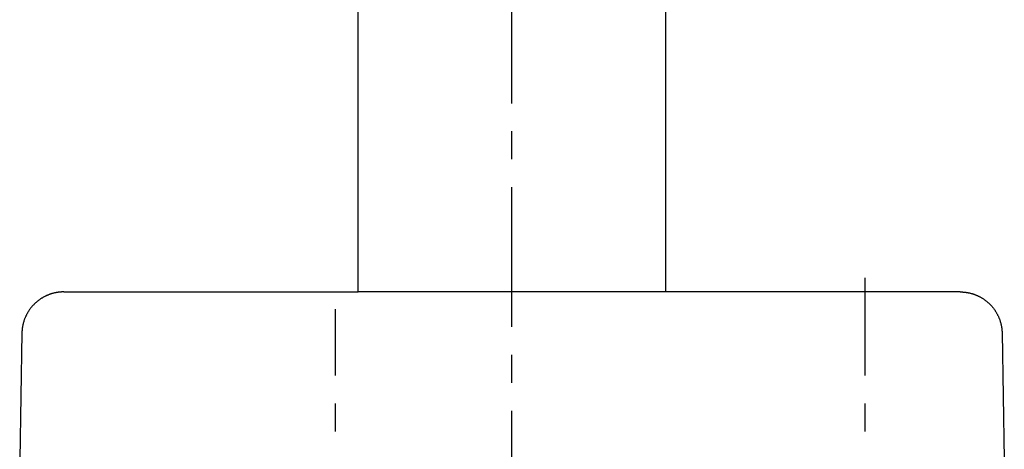
# Model space of a CAD drawing. Extents: x -360 to -81, y -116 to 74.
# Drawn here: x -311 to -294, y -43 to -35 of the extents above; entities that cross this region are included whole.
import ezdxf

# ---------------------------------------------------------------- set-up
doc = ezdxf.new("R2010")
doc.units = 0
doc.header["$LTSCALE"] = 2
doc.header["$MEASUREMENT"] = 0
doc.linetypes.add('CENTER', pattern=[2, 1.25, -0.25, 0.25, -0.25])

msp = doc.modelspace()

# ---------------------------------------------------------------- linework, layer by layer
at = {"color": 6, "linetype": 'CENTER'}
msp.add_line((-302.575, -44.759), (-302.575, -23.632), dxfattribs=at)
at = {"color": 7, "linetype": 'Continuous'}
for p, q in [((-305.325, -40.132), (-305.325, -29.257)), ((-299.825, -40.132), (-299.825, -29.257)), ((-310.588, -40.132), (-305.325, -40.132)), ((-294.562, -40.132), (-305.325, -40.132)), ((-311.337, -40.866), (-311.377, -43.132)), ((-293.812, -40.866), (-293.772, -43.132))]:
    msp.add_line(p, q, dxfattribs=at)
at = {"color": 7, "linetype": 'CENTER'}
for p, q in [((-296.262, -53.63), (-296.262, -39.88)), ((-305.731, -53.63), (-305.731, -40.44))]:
    msp.add_line(p, q, dxfattribs=at)
at = {"color": 7, "linetype": 'Continuous'}
for points, start_tangent, end_tangent in [([(-310.588, -40.132), (-310.604, -40.132), (-310.621, -40.133), (-310.637, -40.134), (-310.654, -40.135), (-310.671, -40.137), (-310.688, -40.139), (-310.706, -40.141), (-310.723, -40.144), (-310.74, -40.148), (-310.757, -40.151), (-310.775, -40.156), (-310.792, -40.16), (-310.809, -40.166), (-310.827, -40.171), (-310.844, -40.177), (-310.861, -40.184), (-310.878, -40.191), (-310.895, -40.198), (-310.912, -40.206), (-310.929, -40.214), (-310.945, -40.223), (-310.962, -40.232), (-310.978, -40.242), (-310.994, -40.252), (-311.01, -40.262), (-311.025, -40.273), (-311.041, -40.285), (-311.056, -40.296), (-311.071, -40.308), (-311.085, -40.321), (-311.099, -40.334), (-311.113, -40.347), (-311.127, -40.361), (-311.14, -40.375), (-311.153, -40.389), (-311.165, -40.403), (-311.177, -40.418), (-311.189, -40.434), (-311.2, -40.449), (-311.211, -40.465), (-311.221, -40.48), (-311.231, -40.497), (-311.24, -40.513), (-311.249, -40.529), (-311.258, -40.546), (-311.266, -40.563), (-311.274, -40.579), (-311.281, -40.596), (-311.288, -40.614), (-311.294, -40.631), (-311.3, -40.648), (-311.305, -40.665), (-311.31, -40.682), (-311.315, -40.7), (-311.319, -40.717), (-311.323, -40.734), (-311.326, -40.751), (-311.329, -40.768), (-311.331, -40.785), (-311.333, -40.802), (-311.335, -40.819), (-311.336, -40.836), (-311.337, -40.852), (-311.337, -40.869)], (-1, 0), (-0.017452, -0.999848)), ([(-294.562, -40.132), (-294.545, -40.132), (-294.528, -40.133), (-294.512, -40.134), (-294.495, -40.135), (-294.478, -40.137), (-294.461, -40.139), (-294.444, -40.141), (-294.426, -40.144), (-294.409, -40.148), (-294.392, -40.151), (-294.375, -40.156), (-294.357, -40.16), (-294.34, -40.166), (-294.323, -40.171), (-294.305, -40.177), (-294.288, -40.184), (-294.271, -40.191), (-294.254, -40.198), (-294.237, -40.206), (-294.22, -40.214), (-294.204, -40.223), (-294.187, -40.232), (-294.171, -40.242), (-294.155, -40.252), (-294.139, -40.262), (-294.124, -40.273), (-294.108, -40.285), (-294.093, -40.296), (-294.078, -40.308), (-294.064, -40.321), (-294.05, -40.334), (-294.036, -40.347), (-294.022, -40.361), (-294.009, -40.375), (-293.996, -40.389), (-293.984, -40.403), (-293.972, -40.418), (-293.96, -40.434), (-293.949, -40.449), (-293.938, -40.465), (-293.928, -40.48), (-293.918, -40.497), (-293.909, -40.513), (-293.9, -40.529), (-293.891, -40.546), (-293.883, -40.563), (-293.875, -40.579), (-293.868, -40.596), (-293.861, -40.614), (-293.855, -40.631), (-293.849, -40.648), (-293.844, -40.665), (-293.839, -40.682), (-293.834, -40.7), (-293.83, -40.717), (-293.826, -40.734), (-293.823, -40.751), (-293.82, -40.768), (-293.818, -40.785), (-293.816, -40.802), (-293.814, -40.819), (-293.813, -40.836), (-293.812, -40.852), (-293.812, -40.869)], (1, 0), (0.017452, -0.999848))]:
    msp.add_spline(points, degree=3, dxfattribs=dict(at, start_tangent=start_tangent, end_tangent=end_tangent))

doc.saveas('drawing.dxf')
